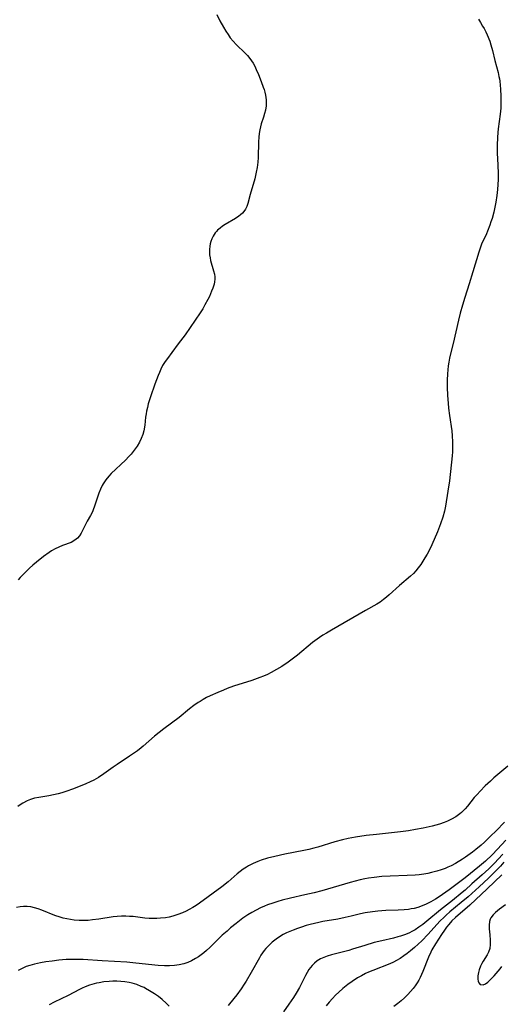
# Model space of a CAD drawing. Units: inches. Extents: x 2098374 to 2103647, y 175483 to 181000.
# Drawn here: x 2100317 to 2100403, y 176909 to 177085 of the extents above; entities that cross this region are included whole.
import ezdxf

# ---------------------------------------------------------------- set-up
doc = ezdxf.new("R2010")
doc.units = ezdxf.units.IN
doc.header["$MEASUREMENT"] = 0
doc.layers.add('c_31_T14S_R20E', color=70, linetype='Continuous')

msp = doc.modelspace()

# ---------------------------------------------------------------- linework, layer by layer
at = {"layer": 'c_31_T14S_R20E'}
for points in [[(2100351.96, 177085.56, 1036), (2100352.53, 177084.4, 1036), (2100353.15, 177083.29, 1036), (2100353.6, 177082.55, 1036), (2100353.99, 177081.96, 1036), (2100354.39, 177081.39, 1036), (2100354.91, 177080.75, 1036), (2100355.43, 177080.18, 1036), (2100357.05, 177078.64, 1036), (2100357.48, 177078.18, 1036), (2100357.89, 177077.68, 1036), (2100358.18, 177077.26, 1036), (2100358.45, 177076.83, 1036), (2100358.75, 177076.28, 1036), (2100359.02, 177075.71, 1036), (2100359.42, 177074.79, 1036), (2100359.92, 177073.54, 1036), (2100360.28, 177072.57, 1036), (2100360.43, 177072.12, 1036), (2100360.55, 177071.67, 1036), (2100360.68, 177071.1, 1036), (2100360.78, 177070.31, 1036), (2100360.8, 177069.76, 1036), (2100360.77, 177069.22, 1036), (2100360.68, 177068.44, 1036), (2100360.53, 177067.82, 1036), (2100360.33, 177067.17, 1036), (2100359.93, 177066.01, 1036), (2100359.78, 177065.48, 1036), (2100359.65, 177064.93, 1036), (2100359.55, 177064.28, 1036), (2100359.49, 177063.61, 1036), (2100359.44, 177062.76, 1036), (2100359.36, 177059.98, 1036), (2100359.3, 177059.16, 1036), (2100359.17, 177058.16, 1036), (2100359.02, 177057.38, 1036), (2100358.75, 177056.19, 1036), (2100357.96, 177053.38, 1036), (2100357.55, 177051.78, 1036), (2100357.36, 177051.24, 1036), (2100357.11, 177050.74, 1036), (2100356.83, 177050.34, 1036), (2100356.55, 177050.03, 1036), (2100356.23, 177049.74, 1036), (2100355.89, 177049.48, 1036), (2100355.3, 177049.09, 1036), (2100353.48, 177048.01, 1036), (2100353.01, 177047.7, 1036), (2100352.56, 177047.37, 1036), (2100352.11, 177046.97, 1036), (2100351.9, 177046.76, 1036), (2100351.69, 177046.5, 1036), (2100351.32, 177045.92, 1036), (2100351.1, 177045.46, 1036), (2100350.93, 177044.98, 1036), (2100350.81, 177044.55, 1036), (2100350.73, 177044.11, 1036), (2100350.67, 177043.52, 1036), (2100350.67, 177042.93, 1036), (2100350.7, 177042.56, 1036), (2100350.77, 177042.07, 1036), (2100350.87, 177041.58, 1036), (2100351.42, 177039.72, 1036), (2100351.56, 177039.12, 1036), (2100351.63, 177038.67, 1036), (2100351.64, 177038.22, 1036), (2100351.59, 177037.77, 1036), (2100351.49, 177037.32, 1036), (2100351.25, 177036.6, 1036), (2100351.06, 177036.09, 1036), (2100350.65, 177035.13, 1036), (2100350.39, 177034.59, 1036), (2100349.87, 177033.62, 1036), (2100349.46, 177032.93, 1036), (2100349.02, 177032.24, 1036), (2100346.3, 177028.31, 1036), (2100345.07, 177026.67, 1036), (2100343.94, 177025.1, 1036), (2100343.17, 177024.07, 1036), (2100342.77, 177023.51, 1036), (2100342.31, 177022.78, 1036), (2100341.98, 177022.13, 1036), (2100341.73, 177021.57, 1036)], [(2100398.7, 177084.67, 1034), (2100399.08, 177084.1, 1034), (2100399.47, 177083.47, 1034), (2100399.73, 177083.02, 1034), (2100400.02, 177082.46, 1034), (2100400.28, 177081.89, 1034), (2100400.73, 177080.79, 1034), (2100400.96, 177080.11, 1034), (2100401.23, 177079.07, 1034), (2100401.63, 177077.32, 1034), (2100402.22, 177075.19, 1034), (2100402.39, 177074.44, 1034), (2100402.46, 177074.06, 1034), (2100402.52, 177073.64, 1034), (2100402.61, 177072.91, 1034), (2100402.66, 177072.18, 1034), (2100402.72, 177070.91, 1034), (2100402.73, 177069.51, 1034), (2100402.71, 177068.82, 1034), (2100402.62, 177067.74, 1034), (2100402.25, 177065.09, 1034), (2100402.18, 177064.44, 1034), (2100402.12, 177063.54, 1034), (2100402.07, 177062.15, 1034), (2100402.07, 177060.71, 1034), (2100402.1, 177059.77, 1034), (2100402.23, 177057.26, 1034), (2100402.25, 177056.05, 1034), (2100402.21, 177055.13, 1034), (2100402.14, 177054.28, 1034), (2100402.01, 177053.19, 1034), (2100401.81, 177051.98, 1034), (2100401.44, 177050.22, 1034), (2100401.15, 177049.1, 1034), (2100400.96, 177048.46, 1034), (2100400.77, 177047.88, 1034), (2100400.36, 177046.82, 1034), (2100400.15, 177046.33, 1034), (2100399.29, 177044.5, 1034), (2100399.06, 177043.92, 1034), (2100398.77, 177043.07, 1034), (2100397.74, 177039.57, 1034), (2100397.07, 177037.4, 1034), (2100396.29, 177034.95, 1034), (2100395.88, 177033.61, 1034), (2100395.48, 177032.15, 1034), (2100395.17, 177030.91, 1034), (2100394.2, 177026.76, 1034), (2100393.73, 177024.86, 1034), (2100393.56, 177024.13, 1034), (2100393.42, 177023.41, 1034), (2100393.31, 177022.72, 1034), (2100393.23, 177022.01, 1034), (2100393.17, 177021.3, 1034), (2100393.12, 177020.15, 1034), (2100393.12, 177018.94, 1034), (2100393.19, 177017.43, 1034), (2100393.3, 177016.05, 1034), (2100393.39, 177015.18, 1034), (2100393.56, 177013.84, 1034), (2100393.95, 177011.14, 1034), (2100394.04, 177010.24, 1034), (2100394.11, 177009.16, 1034), (2100394.11, 177008.19, 1034), (2100394.06, 177007.36, 1034), (2100394, 177006.68, 1034), (2100393.55, 177002.17, 1034), (2100393.28, 177000.37, 1034), (2100392.82, 176997.65, 1034), (2100392.64, 176996.75, 1034), (2100392.36, 176995.67, 1034), (2100391.97, 176994.48, 1034), (2100391.43, 176993.1, 1034), (2100390.83, 176991.7, 1034), (2100390.14, 176990.19, 1034), (2100389.56, 176989.08, 1034), (2100389.17, 176988.41, 1034), (2100388.8, 176987.83, 1034), (2100388.42, 176987.26, 1034), (2100387.98, 176986.66, 1034), (2100387.55, 176986.13, 1034), (2100387.09, 176985.63, 1034), (2100386.6, 176985.15, 1034), (2100384.6, 176983.5, 1034), (2100382.79, 176981.82, 1034), (2100382.29, 176981.39, 1034), (2100381.74, 176980.95, 1034), (2100381.14, 176980.52, 1034), (2100380.57, 176980.17, 1034), (2100378.56, 176979.04, 1034), (2100372.46, 176975.51, 1034), (2100371.56, 176974.98, 1034), (2100370.94, 176974.59, 1034), (2100370.32, 176974.18, 1034), (2100369.09, 176973.27, 1034), (2100366.37, 176971.06, 1034), (2100364.7, 176969.79, 1034), (2100363.62, 176969.03, 1034), (2100362.66, 176968.44, 1034), (2100361.71, 176967.94, 1034), (2100361.02, 176967.6, 1034), (2100360.31, 176967.29, 1034), (2100359.68, 176967.04, 1034), (2100358.22, 176966.53, 1034), (2100354.96, 176965.49, 1034), (2100353.82, 176965.08, 1034), (2100353.15, 176964.8, 1034), (2100352.14, 176964.37, 1034), (2100350.78, 176963.75, 1034), (2100350.17, 176963.45, 1034), (2100349.57, 176963.13, 1034), (2100348.98, 176962.78, 1034), (2100348.68, 176962.59, 1034), (2100347.89, 176962.03, 1034), (2100347.13, 176961.42, 1034), (2100345.24, 176959.89, 1034), (2100342.49, 176957.84, 1034), (2100341.67, 176957.21, 1034), (2100340.84, 176956.53, 1034), (2100338.83, 176954.76, 1034), (2100338.46, 176954.46, 1034), (2100337.79, 176953.95, 1034), (2100336.38, 176952.97, 1034), (2100334.16, 176951.5, 1034), (2100333.48, 176951.03, 1034), (2100331.8, 176949.8, 1034), (2100330.87, 176949.18, 1034), (2100330.03, 176948.7, 1034), (2100329.36, 176948.37, 1034), (2100328.59, 176948.02, 1034), (2100326.39, 176947.14, 1034), (2100325.02, 176946.65, 1034), (2100324.29, 176946.42, 1034), (2100323.65, 176946.25, 1034), (2100322.81, 176946.06, 1034), (2100321.97, 176945.91, 1034), (2100320.19, 176945.61, 1034), (2100319.43, 176945.45, 1034), (2100318.69, 176945.23, 1034), (2100318.11, 176945, 1034), (2100317.33, 176944.59, 1034), (2100316.88, 176944.29, 1034), (2100316.43, 176943.97, 1034)], [(2100341.73, 177021.57, 1036), (2100341.49, 177020.99, 1036), (2100340.92, 177019.47, 1036), (2100340.14, 177017.2, 1036), (2100339.74, 177015.94, 1036), (2100339.58, 177015.3, 1036), (2100339.43, 177014.66, 1036), (2100339.34, 177014.14, 1036), (2100339.27, 177013.57, 1036), (2100339.12, 177012.15, 1036), (2100338.95, 177011.11, 1036), (2100338.75, 177010.44, 1036), (2100338.49, 177009.77, 1036), (2100338.18, 177009.12, 1036), (2100337.74, 177008.37, 1036), (2100337.41, 177007.89, 1036), (2100337.05, 177007.41, 1036), (2100336.66, 177006.95, 1036), (2100336.24, 177006.51, 1036), (2100335.65, 177005.9, 1036), (2100333.13, 177003.48, 1036), (2100332.69, 177003.01, 1036), (2100332.15, 177002.36, 1036), (2100331.68, 177001.67, 1036), (2100331.51, 177001.37, 1036), (2100331.18, 177000.68, 1036), (2100330.9, 176999.97, 1036), (2100330.15, 176997.67, 1036), (2100329.91, 176997, 1036), (2100329.75, 176996.65, 1036), (2100329.43, 176996.01, 1036), (2100328.84, 176994.95, 1036), (2100328.01, 176993.3, 1036), (2100327.76, 176992.85, 1036), (2100327.45, 176992.38, 1036), (2100327.1, 176991.96, 1036), (2100326.64, 176991.56, 1036), (2100325.94, 176991.18, 1036), (2100324.41, 176990.61, 1036), (2100323.79, 176990.35, 1036), (2100323.13, 176990.02, 1036), (2100322.47, 176989.65, 1036), (2100322.06, 176989.39, 1036), (2100321.02, 176988.64, 1036), (2100319.77, 176987.68, 1036), (2100319.11, 176987.14, 1036), (2100318.5, 176986.58, 1036), (2100316.88, 176984.91, 1036), (2100316.47, 176984.51, 1036)], [(2100403.98, 176951.21, 1032), (2100401.46, 176949.08, 1032), (2100400.85, 176948.53, 1032), (2100399.91, 176947.65, 1032), (2100399.03, 176946.75, 1032), (2100398.48, 176946.14, 1032), (2100397.98, 176945.57, 1032), (2100396.74, 176944.05, 1032), (2100396.34, 176943.58, 1032), (2100395.91, 176943.13, 1032), (2100395.67, 176942.9, 1032), (2100395.41, 176942.68, 1032), (2100394.68, 176942.16, 1032), (2100393.89, 176941.7, 1032), (2100393.19, 176941.36, 1032), (2100392.58, 176941.12, 1032), (2100391.75, 176940.84, 1032), (2100390.43, 176940.48, 1032), (2100388.85, 176940.12, 1032), (2100387.45, 176939.86, 1032), (2100386.21, 176939.66, 1032), (2100384.79, 176939.48, 1032), (2100380.5, 176939.01, 1032), (2100378.69, 176938.8, 1032), (2100376.74, 176938.5, 1032), (2100375.46, 176938.25, 1032), (2100374.43, 176938.02, 1032), (2100373.04, 176937.65, 1032), (2100370.02, 176936.74, 1032), (2100369.29, 176936.54, 1032), (2100368.42, 176936.32, 1032), (2100367.53, 176936.13, 1032), (2100364.11, 176935.45, 1032), (2100362.33, 176935.06, 1032), (2100361.05, 176934.73, 1032), (2100359.88, 176934.37, 1032), (2100359.29, 176934.15, 1032), (2100358.5, 176933.81, 1032), (2100357.67, 176933.39, 1032), (2100357.27, 176933.16, 1032), (2100356.68, 176932.76, 1032), (2100356.15, 176932.36, 1032), (2100355.63, 176931.94, 1032), (2100354.02, 176930.52, 1032), (2100352.89, 176929.63, 1032), (2100348.87, 176926.69, 1032), (2100348.27, 176926.29, 1032), (2100347.68, 176925.92, 1032), (2100347.07, 176925.57, 1032), (2100346.48, 176925.27, 1032), (2100345.87, 176924.99, 1032), (2100345.04, 176924.67, 1032), (2100344.15, 176924.39, 1032), (2100343.47, 176924.23, 1032), (2100342.79, 176924.1, 1032), (2100341.92, 176924, 1032), (2100341.25, 176923.96, 1032), (2100340.58, 176923.96, 1032), (2100339.91, 176923.98, 1032), (2100339.15, 176924.04, 1032), (2100337.03, 176924.3, 1032), (2100336.38, 176924.35, 1032), (2100335.76, 176924.38, 1032), (2100334.97, 176924.37, 1032), (2100334.19, 176924.33, 1032), (2100333.47, 176924.26, 1032), (2100330.88, 176923.84, 1032), (2100329.75, 176923.7, 1032), (2100329.03, 176923.64, 1032), (2100328.31, 176923.6, 1032), (2100327.41, 176923.6, 1032), (2100326.48, 176923.67, 1032), (2100325.83, 176923.76, 1032), (2100325.17, 176923.89, 1032), (2100324.52, 176924.04, 1032), (2100324.03, 176924.19, 1032), (2100323.07, 176924.52, 1032), (2100320.75, 176925.44, 1032), (2100320.1, 176925.68, 1032), (2100319.44, 176925.89, 1032), (2100318.77, 176926.05, 1032), (2100318.1, 176926.13, 1032), (2100317.47, 176926.13, 1032), (2100316.84, 176926.07, 1032), (2100316.21, 176925.94, 1032)], [(2100403.38, 176941.18, 1030), (2100401.89, 176939.66, 1030), (2100400.9, 176938.68, 1030), (2100399.82, 176937.63, 1030), (2100399.23, 176937.1, 1030), (2100398.26, 176936.29, 1030), (2100397.68, 176935.85, 1030), (2100396.39, 176934.95, 1030), (2100395.86, 176934.59, 1030), (2100394.6, 176933.82, 1030), (2100393.87, 176933.41, 1030), (2100393.27, 176933.12, 1030), (2100392.78, 176932.91, 1030), (2100392.04, 176932.64, 1030), (2100391.29, 176932.4, 1030), (2100390.36, 176932.16, 1030), (2100389.68, 176932.01, 1030), (2100388.98, 176931.9, 1030), (2100388.13, 176931.79, 1030), (2100387.42, 176931.73, 1030), (2100385.98, 176931.64, 1030), (2100382.93, 176931.54, 1030), (2100381.45, 176931.45, 1030), (2100380.11, 176931.3, 1030), (2100379.08, 176931.15, 1030), (2100378.45, 176931.04, 1030), (2100377.6, 176930.86, 1030), (2100376.69, 176930.65, 1030), (2100375.79, 176930.42, 1030), (2100374.77, 176930.13, 1030), (2100371.75, 176929.22, 1030), (2100370.74, 176928.94, 1030), (2100369.36, 176928.58, 1030), (2100367.71, 176928.18, 1030), (2100365.13, 176927.59, 1030), (2100363.64, 176927.23, 1030), (2100362.9, 176927.03, 1030), (2100361.97, 176926.73, 1030), (2100361.06, 176926.41, 1030), (2100360.48, 176926.17, 1030), (2100359.76, 176925.86, 1030), (2100358.99, 176925.48, 1030), (2100358.25, 176925.07, 1030), (2100357.53, 176924.63, 1030), (2100356.62, 176924.01, 1030), (2100355.44, 176923.1, 1030), (2100354.44, 176922.28, 1030), (2100353.81, 176921.73, 1030), (2100352.95, 176920.96, 1030), (2100350.73, 176918.8, 1030), (2100350.15, 176918.26, 1030), (2100349.66, 176917.85, 1030), (2100349.16, 176917.45, 1030), (2100348.69, 176917.11, 1030), (2100348.19, 176916.79, 1030), (2100347.44, 176916.38, 1030), (2100346.78, 176916.1, 1030), (2100346.09, 176915.87, 1030), (2100345.28, 176915.68, 1030), (2100344.41, 176915.56, 1030), (2100343.53, 176915.52, 1030), (2100342.63, 176915.52, 1030), (2100341.53, 176915.59, 1030), (2100337.51, 176916.01, 1030), (2100335.88, 176916.14, 1030), (2100331.48, 176916.4, 1030), (2100328.09, 176916.63, 1030), (2100327.38, 176916.66, 1030), (2100326.01, 176916.66, 1030), (2100325.1, 176916.62, 1030), (2100323.79, 176916.51, 1030), (2100322.56, 176916.37, 1030), (2100321.42, 176916.21, 1030), (2100320.48, 176916.06, 1030), (2100319.39, 176915.82, 1030), (2100318.58, 176915.59, 1030), (2100317.93, 176915.36, 1030), (2100317.45, 176915.16, 1030), (2100316.52, 176914.69, 1030)], [(2100403.6, 176937.98, 1028), (2100402.11, 176936.34, 1028), (2100401.15, 176935.37, 1028), (2100399.96, 176934.23, 1028), (2100398.93, 176933.32, 1028), (2100396.35, 176931.24, 1028), (2100394.91, 176930.14, 1028), (2100393.47, 176929.09, 1028), (2100391.68, 176927.82, 1028), (2100391.05, 176927.41, 1028), (2100390.24, 176926.94, 1028), (2100389.41, 176926.53, 1028), (2100388.96, 176926.35, 1028), (2100387.87, 176925.96, 1028), (2100387.24, 176925.78, 1028), (2100386.73, 176925.67, 1028), (2100386.22, 176925.59, 1028), (2100385.44, 176925.51, 1028), (2100384.4, 176925.45, 1028), (2100382.15, 176925.39, 1028), (2100381.45, 176925.35, 1028), (2100380.77, 176925.3, 1028), (2100379.79, 176925.18, 1028), (2100378.5, 176924.96, 1028), (2100377.67, 176924.78, 1028), (2100375.99, 176924.36, 1028), (2100374.94, 176924.12, 1028), (2100373.6, 176923.86, 1028), (2100370.95, 176923.41, 1028), (2100370.21, 176923.26, 1028), (2100369.42, 176923.09, 1028), (2100368.66, 176922.9, 1028), (2100367.92, 176922.69, 1028), (2100367.11, 176922.44, 1028), (2100366.38, 176922.19, 1028), (2100365.62, 176921.91, 1028), (2100365.01, 176921.67, 1028), (2100364.42, 176921.4, 1028), (2100363.84, 176921.11, 1028), (2100363.33, 176920.8, 1028), (2100362.58, 176920.28, 1028), (2100361.87, 176919.71, 1028), (2100361.29, 176919.16, 1028), (2100360.74, 176918.58, 1028), (2100360.46, 176918.25, 1028), (2100360.14, 176917.83, 1028), (2100359.85, 176917.39, 1028), (2100359.58, 176916.95, 1028), (2100358.13, 176914.29, 1028), (2100357.24, 176912.78, 1028), (2100356.88, 176912.21, 1028), (2100356.34, 176911.41, 1028), (2100355.57, 176910.35, 1028), (2100355.03, 176909.66, 1028), (2100354.01, 176908.4, 1028)], [(2100403.08, 176935.48, 1026), (2100402.25, 176934.56, 1026), (2100401.63, 176933.92, 1026), (2100400.55, 176932.86, 1026), (2100399.39, 176931.79, 1026), (2100397.56, 176930.14, 1026), (2100396.32, 176929.05, 1026), (2100395.82, 176928.64, 1026), (2100394.08, 176927.2, 1026), (2100391.97, 176925.54, 1026), (2100389.5, 176923.49, 1026), (2100388.76, 176922.9, 1026), (2100388.08, 176922.39, 1026), (2100387.39, 176921.93, 1026), (2100386.96, 176921.68, 1026), (2100386.26, 176921.35, 1026), (2100385.54, 176921.07, 1026), (2100384.8, 176920.82, 1026), (2100384.29, 176920.67, 1026), (2100383.54, 176920.48, 1026), (2100381.45, 176920, 1026), (2100380.09, 176919.65, 1026), (2100378.43, 176919.16, 1026), (2100376.25, 176918.46, 1026), (2100375.57, 176918.26, 1026), (2100372.47, 176917.46, 1026), (2100371.72, 176917.23, 1026), (2100371.1, 176917.01, 1026), (2100370.52, 176916.75, 1026), (2100369.92, 176916.38, 1026), (2100369.44, 176916.01, 1026), (2100369.01, 176915.59, 1026), (2100368.71, 176915.22, 1026), (2100368.43, 176914.83, 1026), (2100368.11, 176914.32, 1026), (2100367.83, 176913.79, 1026), (2100367.1, 176912.33, 1026), (2100366.74, 176911.66, 1026), (2100366.14, 176910.61, 1026), (2100365.67, 176909.86, 1026), (2100364.87, 176908.65, 1026), (2100363.92, 176907.31, 1026)], [(2100403.27, 176934.01, 1024), (2100402.67, 176933.34, 1024), (2100401.6, 176932.24, 1024), (2100400.49, 176931.17, 1024), (2100398.86, 176929.65, 1024), (2100396.87, 176927.83, 1024), (2100395.66, 176926.81, 1024), (2100393.61, 176925.17, 1024), (2100392.95, 176924.59, 1024), (2100392.57, 176924.23, 1024), (2100391.82, 176923.48, 1024), (2100389.71, 176921.17, 1024), (2100388.58, 176920, 1024), (2100387.95, 176919.4, 1024), (2100387.31, 176918.81, 1024), (2100386.57, 176918.19, 1024), (2100385.99, 176917.73, 1024), (2100385.41, 176917.29, 1024), (2100384.76, 176916.84, 1024), (2100384.09, 176916.44, 1024), (2100383.57, 176916.18, 1024), (2100382.92, 176915.89, 1024), (2100379.83, 176914.69, 1024), (2100379.08, 176914.36, 1024), (2100378.55, 176914.11, 1024), (2100377.84, 176913.74, 1024), (2100377.14, 176913.34, 1024), (2100376.18, 176912.72, 1024), (2100375.39, 176912.15, 1024), (2100374.49, 176911.43, 1024), (2100373.78, 176910.81, 1024), (2100373.19, 176910.25, 1024), (2100372.63, 176909.66, 1024), (2100372.08, 176909.04, 1024), (2100371.52, 176908.35, 1024)], [(2100402.87, 176931.75, 1022), (2100400.3, 176929.27, 1022), (2100397.21, 176926.38, 1022), (2100394.6, 176924.17, 1022), (2100393.98, 176923.57, 1022), (2100393.41, 176922.91, 1022), (2100393.02, 176922.41, 1022), (2100392.64, 176921.89, 1022), (2100392.1, 176921.1, 1022), (2100391.06, 176919.44, 1022), (2100390.42, 176918.34, 1022), (2100390.2, 176917.94, 1022), (2100389.81, 176917.08, 1022), (2100388.76, 176914.51, 1022), (2100388.29, 176913.43, 1022), (2100388.06, 176912.95, 1022), (2100387.79, 176912.48, 1022), (2100387.43, 176911.92, 1022), (2100387.07, 176911.44, 1022), (2100386.61, 176910.9, 1022), (2100386.12, 176910.38, 1022), (2100385.53, 176909.8, 1022), (2100384.92, 176909.25, 1022), (2100384.31, 176908.76, 1022), (2100383.63, 176908.24, 1022)], [(2100403.57, 176926.4, 1020), (2100402.5, 176925.62, 1020), (2100401.79, 176925.04, 1020), (2100401.32, 176924.6, 1020), (2100400.94, 176924.11, 1020), (2100400.8, 176923.86, 1020), (2100400.67, 176923.46, 1020), (2100400.62, 176922.75, 1020), (2100400.66, 176922.1, 1020), (2100400.77, 176921.06, 1020), (2100400.84, 176920.07, 1020), (2100400.84, 176919.31, 1020), (2100400.75, 176918.58, 1020), (2100400.54, 176917.98, 1020), (2100400.3, 176917.49, 1020), (2100399.57, 176916.34, 1020), (2100399.31, 176915.91, 1020), (2100399.09, 176915.46, 1020), (2100398.82, 176914.77, 1020), (2100398.7, 176914.3, 1020), (2100398.61, 176913.72, 1020), (2100398.6, 176913.15, 1020), (2100398.66, 176912.76, 1020), (2100398.77, 176912.46, 1020), (2100399.04, 176912.17, 1020), (2100399.55, 176912.12, 1020), (2100399.96, 176912.3, 1020), (2100400.38, 176912.61, 1020), (2100400.74, 176912.94, 1020), (2100401.53, 176913.74, 1020), (2100402.24, 176914.55, 1020), (2100402.58, 176914.97, 1020), (2100402.9, 176915.4, 1020)], [(2100343.48, 176908.31, 1028), (2100342.91, 176908.86, 1028), (2100342.22, 176909.47, 1028), (2100341.54, 176910.01, 1028), (2100340.83, 176910.51, 1028), (2100339.97, 176911.07, 1028), (2100339.26, 176911.47, 1028), (2100338.98, 176911.62, 1028), (2100338.49, 176911.84, 1028), (2100337.7, 176912.15, 1028), (2100336.89, 176912.4, 1028), (2100336.3, 176912.54, 1028), (2100335.58, 176912.66, 1028), (2100334.85, 176912.73, 1028), (2100334.12, 176912.77, 1028), (2100333.39, 176912.76, 1028), (2100332.73, 176912.73, 1028), (2100331.83, 176912.63, 1028), (2100330.94, 176912.49, 1028), (2100330.47, 176912.39, 1028), (2100330.08, 176912.3, 1028), (2100329.27, 176912.06, 1028), (2100328.48, 176911.76, 1028), (2100327.92, 176911.51, 1028), (2100327.43, 176911.26, 1028), (2100325.43, 176910.21, 1028), (2100322.94, 176908.99, 1028), (2100322.04, 176908.51, 1028)]]:
    msp.add_polyline3d(points, dxfattribs=at)

doc.saveas('drawing.dxf')
